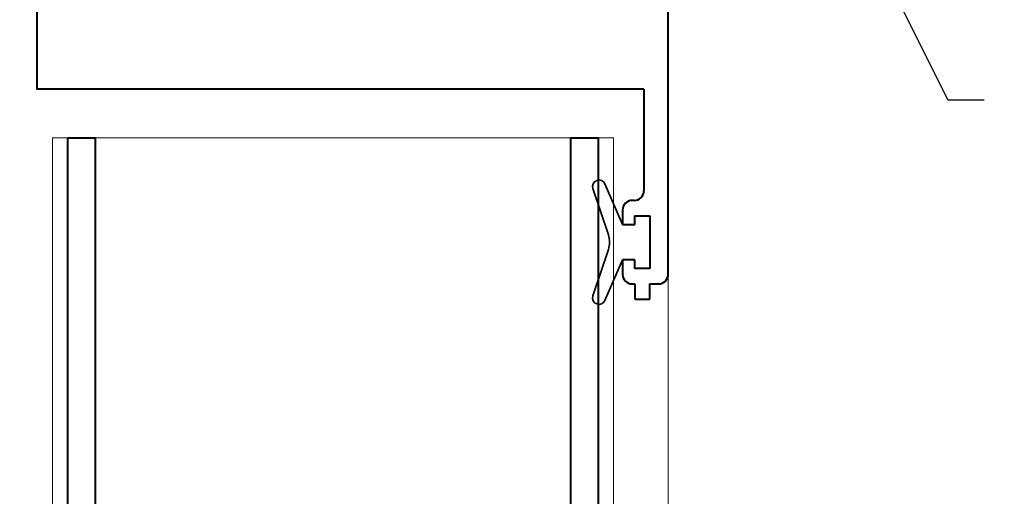
# Model space of a CAD drawing. Units: millimetres. Extents: x 1711 to 7412, y -51 to 524.
# Drawn here: x 7207 to 7287, y 383 to 423 of the extents above; entities that cross this region are included whole.
import ezdxf
from ezdxf import colors
from ezdxf.entities.mleader import LeaderData, LeaderLine
from ezdxf.math import Vec2, Vec3

# ---------------------------------------------------------------- set-up
doc = ezdxf.new("R2010")
doc.units = ezdxf.units.MM
doc.layers.get('DEFPOINTS').update_dxf_attribs({"color": 5})
for name, color, linetype, lineweight in [('TCL02 thin', 1, 'Continuous', 9), ('TCL07 dim', 7, 'Continuous', 20), ('TCL09 extrusion', 3, 'Continuous', 40), ('TCL10 parts', 2, 'Continuous', 35)]:
    doc.layers.add(name, color=color, linetype=linetype, lineweight=lineweight)
doc.styles.add('Nic', font='isocpeur.ttf')
doc.styles.get("Standard").update_dxf_attribs({"font": 'isocpeur.ttf', "width": 0.8, "height": 4})
doc.dimstyles.new('1-001', dxfattribs={"dimtxt": 4, "dimasz": 3.9995, "dimexe": 1.25, "dimexo": 1.75, "dimgap": 1, "dimtad": 1, "dimdec": 0, "dimzin": 0, "dimdsep": 46, "dimtxsty": 'Nic', "dimcen": 5, "dimclrd": 8, "dimclre": 8, "dimadec": 1, "dimazin": 0, "dimtfac": 1, "dimtdec": 0, "dimtofl": 0, "dimtmove": 0, "dimatfit": 3, "dimfxl": 1, "dimtolj": 1, "dimtzin": 0, "dimarcsym": 0})

# ---------------------------------------------------------------- blocks, each defined once
blk = doc.blocks.new('*D759')
at = {"layer": 'DEFPOINTS', "color": 0}
for p in [(7150.559, 454.864), (7218.559, 454.864), (7210.559, 298.914)]:
    blk.add_point(p, dxfattribs=at)
at = {"layer": 'TCL07 dim', "color": 8, "lineweight": -2}
for p, q in [((7216.809, 454.864), (7149.309, 454.864)), ((7150.559, 302.913), (7150.559, 450.864)), ((7208.809, 298.914), (7149.309, 298.914))]:
    blk.add_line(p, q, dxfattribs=at)
at = {"layer": 'TCL07 dim', "color": 8}
for points in [[(7149.892, 450.864), (7151.226, 450.864), (7150.559, 454.864)], [(7149.892, 302.913), (7151.226, 302.913), (7150.559, 298.914)]]:
    blk.add_solid(points, dxfattribs=at)
at = {"layer": 'TCL07 dim', "color": 0, "insert": (7147.559, 376.889), "char_height": 4, "attachment_point": 5, "rotation": 90, "style": 'Nic'}
blk.add_mtext('\\A1;156', dxfattribs=at)
blk = doc.blocks.new('TCL-D07-02')
at = {"layer": 'TCL02 thin'}
for points in [[(7255.309, 268.309), (7255.309, 412.914), (7209.309, 412.914), (7209.309, 268.309)], [(7259.809, 401.714), (7259.809, 268.309)]]:
    blk.add_lwpolyline(points, dxfattribs=at)
at = {"layer": 'TCL09 extrusion'}
for p, q in [((7259.809, 401.714), (7259.809, 454.864)), ((7257.809, 416.914), (7257.809, 408.564)), ((7257.009, 407.764), (7256.859, 407.764)), ((7256.059, 406.964), (7256.059, 405.789)), ((7257.059, 405.789), (7257.059, 406.489)), ((7257.059, 406.489), (7258.309, 406.489)), ((7258.309, 406.489), (7258.309, 402.189)), ((7256.059, 405.789), (7257.059, 405.789)), ((7257.059, 402.889), (7256.059, 402.889)), ((7256.059, 402.889), (7256.059, 401.714)), ((7257.059, 402.189), (7257.059, 402.889)), ((7258.309, 402.189), (7257.059, 402.189)), ((7256.859, 400.914), (7257.059, 400.914)), ((7257.059, 400.914), (7257.059, 399.664)), ((7258.309, 399.664), (7258.309, 400.914)), ((7258.309, 400.914), (7259.009, 400.914)), ((7257.059, 399.664), (7258.309, 399.664))]:
    blk.add_line(p, q, dxfattribs=at)
at = {"layer": 'TCL09 extrusion', "color": 3}
blk.add_lwpolyline([(7257.809, 416.914), (7208.059, 416.914), (7208.059, 431.114), (7218.559, 431.114)], dxfattribs=at)
at = {"layer": 'TCL09 extrusion', "linetype": 'Continuous'}
blk.add_lwpolyline([(7210.559, 298.914), (7210.559, 298.914), (7210.559, 412.914), (7212.809, 412.914), (7212.809, 370.564, 0.414214), (7213.459, 369.914), (7213.459, 369.914), (7213.459, 369.914), (7213.459, 369.914), (7251.159, 369.914, 0.414214), (7251.809, 370.564), (7251.809, 412.914), (7254.059, 412.914), (7254.059, 298.914)], format="xyb", dxfattribs=at)
at = {"layer": 'TCL09 extrusion'}
for centre, start, end in [((7257.009, 408.564), 270, 0), ((7256.859, 406.964), 90, 180), ((7256.859, 401.714), 180, 270), ((7259.009, 401.714), 270, 360)]:
    blk.add_arc(centre, 0.8, start, end, dxfattribs=at)
at = {"layer": 'TCL10 parts'}
blk.add_lwpolyline([(7258.309, 406.489), (7257.059, 406.489), (7257.059, 405.789), (7256.059, 405.789), (7254.62, 409.123, 0.954447), (7253.62, 408.746), (7254.91, 404.931, -0.120488), (7254.91, 403.746), (7253.62, 399.931, 0.954447), (7254.62, 399.554), (7256.059, 402.889), (7257.059, 402.889), (7257.059, 402.189), (7258.309, 402.189)], format="xyb", close=True, dxfattribs=at)

msp = doc.modelspace()

# ---------------------------------------------------------------- block references
at = {"layer": 'TCL02 thin'}
msp.add_blockref('TCL-D07-02', (0, 0), dxfattribs=at)

# ---------------------------------------------------------------- dimensions: what is measured, and where the dimension line sits
at = {"layer": 'TCL07 dim'}
dim = msp.add_linear_dim(base=(7150.559, 454.864), p1=(7210.559, 298.914), p2=(7218.559, 454.864), angle=90, dimstyle='1-001', override={"dimtmove": 1}, dxfattribs=at)
dim.commit()
dim.dimension.update_dxf_attribs({"geometry": '*D759', "text_midpoint": (7147.559, 376.889)})

# ---------------------------------------------------------------- leaders
ml = msp.add_multileader_mtext('Standard')
ml.set_content('\\A1;REVEALS / LININGS BY OTHERS', color=256)
ml.set_leader_properties()
ml.build(insert=Vec2(0, 0))
ml.multileader.update_dxf_attribs({"dogleg_length": 3})
ctx = ml.context
ctx.base_point, ctx.plane_origin = Vec3(7285.733, 416.018), Vec3(7296.251, 432.853)
notes = []
notes.append((ctx, [(0, (1, 1, 0), (7282.733, 416.018), (1, 0), 3, [(0, [(7274.353, 432.864)], 0, [])])]))
ctx.mtext.insert, ctx.mtext.flow_direction = Vec3(7287.733, 418.02), 5
for ctx, leaders in notes:
    for number, flags, end, landing, length, lines in leaders:
        leader = LeaderData()
        leader.index, (leader.has_last_leader_line, leader.has_dogleg_vector, leader.attachment_direction) = number, flags
        leader.last_leader_point, leader.dogleg_vector, leader.dogleg_length = Vec3(end), Vec3(landing), length
        for number, points, colour, breaks in lines:
            line = LeaderLine()
            line.index, line.vertices, line.color, line.breaks = number, Vec3.list(points), colors.encode_raw_color(colour), breaks
            leader.lines.append(line)
        ctx.leaders.append(leader)

doc.saveas('drawing.dxf')
